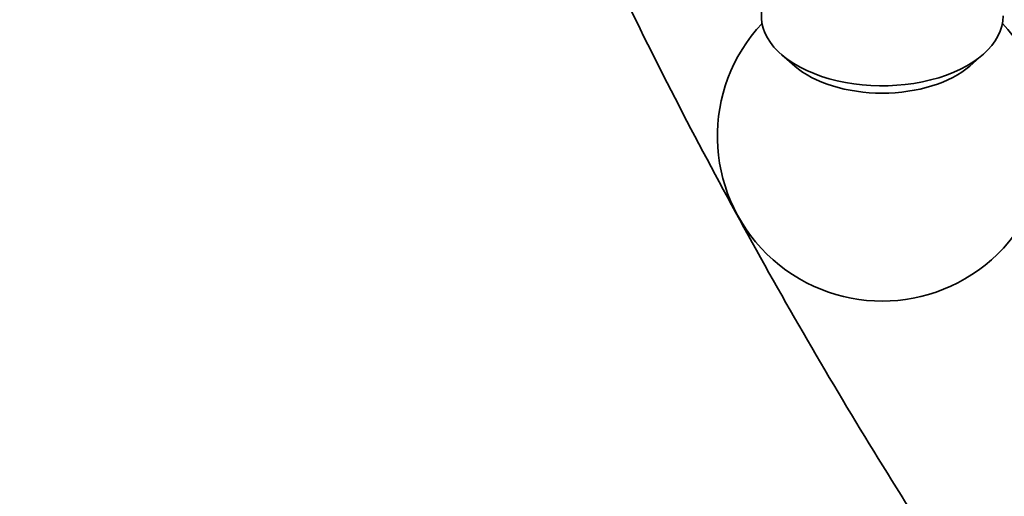
# Model space of a CAD drawing. Units: millimetres. Extents: x 0 to 1478, y 0 to 1758.
# Drawn here: x 229 to 274, y 289 to 311 of the extents above; entities that cross this region are included whole.
import ezdxf
from ezdxf import colors
from ezdxf.entities.mleader import LeaderData, LeaderLine
from ezdxf.math import Vec2, Vec3

# ---------------------------------------------------------------- set-up
doc = ezdxf.new("R2010")
doc.units = ezdxf.units.MM
doc.layers.add('DV5_Défaut', color=7, linetype='Continuous')
doc.layers.add('Défaut', color=7, linetype='Continuous')

# ---------------------------------------------------------------- blocks, each defined once
blk = doc.blocks.new('_DOT')
at = {"color": 0}
blk.add_line((0, 0), (-1, 0), dxfattribs=at)
at = {"color": 0, "const_width": 0.333}
blk.add_lwpolyline([(-0.1665, 0, 1), (0.1665, 0, 1)], format="xyb", close=True, dxfattribs=at)
blk = doc.blocks.new('SE4')
at = {"layer": 'DV5_Défaut', "color": 7, "linetype": 'Continuous', "lineweight": 35}
for p, q in [((263.544, 308.998), (264.144, 308.477)), ((272.106, 308.477), (272.705, 308.998))]:
    blk.add_line(p, q, dxfattribs=at)
blk.add_arc((268.125, 305.285), 7.5, 136.8166, 43.1834, dxfattribs=at)
for centre, major_axis, start_param, end_param in [((268.125, 310.755), (5.5, 0), 2.80817, 6.283185), ((268.125, 310.004), (4.78, 0), 3.728083, 5.696694)]:
    blk.add_ellipse(centre, major_axis=major_axis, ratio=0.57735, start_param=start_param, end_param=end_param, dxfattribs=at)
blk.add_open_spline([(246.938, 333.703), (247.079, 333.321), (247.933, 331.024), (249.574, 326.819), (251.977, 321.109), (254.54, 315.434), (257.259, 309.805), (260.128, 304.23), (263.142, 298.722), (266.297, 293.289), (269.585, 287.941), (273.001, 282.688), (276.54, 277.539), (280.194, 272.505), (283.957, 267.594), (287.573, 263.123), (289.953, 260.322), (291.025, 259.087)], degree=3, knots=[0, 0, 0, 0, 0.0142832, 0.0857123, 0.1571239, 0.2285208, 0.2999064, 0.3712836, 0.4426558, 0.5140262, 0.585398, 0.6567734, 0.7281558, 0.7995484, 0.8709546, 0.9423775, 1, 1, 1, 1], dxfattribs=at)

msp = doc.modelspace()

# ---------------------------------------------------------------- block references
at = {"layer": 'Défaut'}
msp.add_blockref('SE4', (0, 0), dxfattribs=at)

# ---------------------------------------------------------------- leaders
at = {"layer": 'Défaut', "color": 7, "linetype": 'Continuous', "lineweight": 18}
ml = msp.add_multileader_mtext('Standard', dxfattribs=at)
ml.set_content('{\\pxsm0.9;\\fSolid Edge ISO|b1||i0||c0|p34;\\W1.;14/11/2018\\P}', color=256)
ml.set_leader_properties()
ml.set_arrow_properties(name='DOT')
ml.build(insert=Vec2(0, 0))
ml.multileader.update_dxf_attribs({"leader_type": 0, "dogleg_length": 0, "arrow_head_size": 12})
ctx = ml.context
ctx.base_point, ctx.char_height, ctx.arrow_head_size, ctx.landing_gap_size = Vec3(1390.407, 1750.708), 12, 12, 4.2
notes = []
notes.append((ctx, [(0, (0, 0, 0), (0, 0), (1, 0), 1, [])]))
ctx.mtext.insert = Vec3(1392.407, 1756.828)
for ctx, leaders in notes:
    for number, flags, end, landing, length, lines in leaders:
        leader = LeaderData()
        leader.index, (leader.has_last_leader_line, leader.has_dogleg_vector, leader.attachment_direction) = number, flags
        leader.last_leader_point, leader.dogleg_vector, leader.dogleg_length = Vec3(end), Vec3(landing), length
        for number, points, colour, breaks in lines:
            line = LeaderLine()
            line.index, line.vertices, line.color, line.breaks = number, Vec3.list(points), colors.encode_raw_color(colour), breaks
            leader.lines.append(line)
        ctx.leaders.append(leader)

doc.saveas('drawing.dxf')
